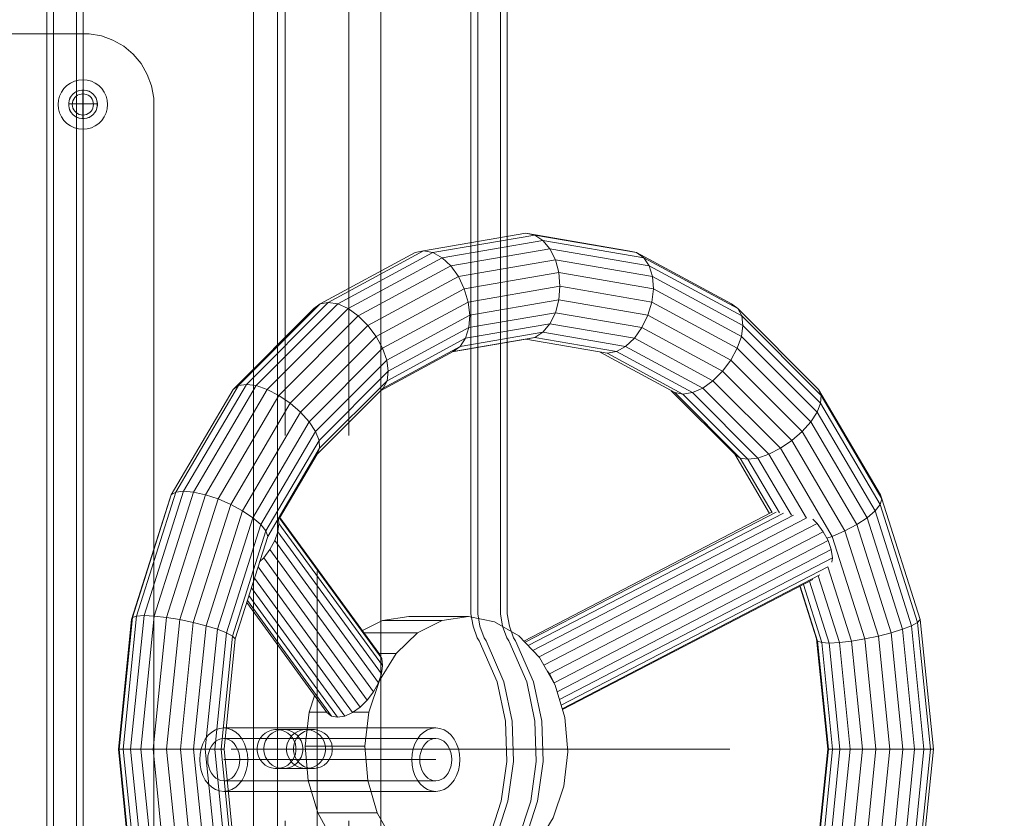
# Model space of a CAD drawing. Units: millimetres. Extents: x 494644 to 499207, y -67818 to -63577.
# Drawn here: x 496487 to 496766, y -65919 to -65693 of the extents above; entities that cross this region are included whole.
import ezdxf

# ---------------------------------------------------------------- set-up
doc = ezdxf.new("R2010")
doc.units = ezdxf.units.MM
doc.header["$MEASUREMENT"] = 0
for name, pattern in [('короткая штриховая', [282.222222, 141.111111, -141.111111]), ('Невидимая', [391.222223, 282.222223, -109]), ('Штрихпунктирная', [670.277762, 352.777767, -176.388884, 0, -141.111112])]:
    doc.linetypes.add(name, pattern=pattern)
doc.layers.add('SNT-070', color=7, linetype='Continuous')

# ---------------------------------------------------------------- blocks, each defined once
blk = doc.blocks.new('Капот_1')
at = {"layer": 'SNT-070', "color": 88, "linetype": 'Continuous', "lineweight": 18, "true_color": 0x172613}
for p, q in [((482.67, 58.33), (483.28, 58.68)), ((482.67, 58.33), (483.28, 58.68)), ((483.28, 58.68), (483.95, 58.93)), ((483.28, 58.68), (483.95, 58.93)), ((483.95, 58.93), (484.65, 59.05)), ((483.95, 58.93), (484.65, 59.05)), ((484.65, 59.05), (485.35, 59.05)), ((484.65, 59.05), (485.35, 59.05)), ((485.35, 59.05), (486.05, 58.93)), ((485.35, 59.05), (486.05, 58.93)), ((486.05, 58.93), (486.72, 58.68)), ((486.05, 58.93), (486.72, 58.68)), ((486.72, 58.68), (487.33, 58.33)), ((486.72, 58.68), (487.33, 58.33)), ((480.95, 55.35), (481.07, 56.05)), ((480.95, 55.35), (481.07, 56.05)), ((481.07, 56.05), (481.32, 56.72)), ((481.07, 56.05), (481.32, 56.72)), ((481.32, 56.72), (481.67, 57.33)), ((481.32, 56.72), (481.67, 57.33)), ((481.67, 57.33), (482.13, 57.87)), ((481.67, 57.33), (482.13, 57.87)), ((482.13, 57.87), (482.67, 58.33)), ((482.13, 57.87), (482.67, 58.33)), ((487.33, 58.33), (487.87, 57.87)), ((487.33, 58.33), (487.87, 57.87)), ((487.87, 57.87), (488.33, 57.33)), ((487.87, 57.87), (488.33, 57.33)), ((488.33, 57.33), (488.68, 56.72)), ((488.33, 57.33), (488.68, 56.72)), ((488.68, 56.72), (488.93, 56.05)), ((488.68, 56.72), (488.93, 56.05)), ((488.93, 56.05), (489.05, 55.35)), ((488.93, 56.05), (489.05, 55.35)), ((480.95, 55), (480.95, 55.35)), ((480.95, 55), (480.95, 55.35)), ((480.95, 54.65), (480.95, 55)), ((480.95, 54.65), (480.95, 55)), ((481.07, 53.95), (480.95, 54.65)), ((481.07, 53.95), (480.95, 54.65)), ((481.32, 53.28), (481.07, 53.95)), ((481.32, 53.28), (481.07, 53.95)), ((481.67, 52.67), (481.32, 53.28)), ((481.67, 52.67), (481.32, 53.28)), ((488.68, 53.28), (488.33, 52.67)), ((488.68, 53.28), (488.33, 52.67)), ((488.93, 53.95), (488.68, 53.28)), ((488.93, 53.95), (488.68, 53.28)), ((489.05, 54.65), (488.93, 53.95)), ((489.05, 54.65), (488.93, 53.95)), ((489.05, 55.35), (489.05, 55)), ((489.05, 55.35), (489.05, 55)), ((489.05, 55), (489.05, 54.65)), ((489.05, 55), (489.05, 54.65)), ((482.13, 52.13), (481.67, 52.67)), ((482.13, 52.13), (481.67, 52.67)), ((482.67, 51.67), (482.13, 52.13)), ((482.67, 51.67), (482.13, 52.13)), ((483.28, 51.32), (482.67, 51.67)), ((483.28, 51.32), (482.67, 51.67)), ((483.95, 51.07), (483.28, 51.32)), ((483.95, 51.07), (483.28, 51.32)), ((484.65, 50.95), (483.95, 51.07)), ((484.65, 50.95), (483.95, 51.07)), ((485.35, 50.95), (484.65, 50.95)), ((485.35, 50.95), (484.65, 50.95)), ((486.05, 51.07), (485.35, 50.95)), ((486.05, 51.07), (485.35, 50.95)), ((486.72, 51.32), (486.05, 51.07)), ((486.72, 51.32), (486.05, 51.07)), ((487.33, 51.67), (486.72, 51.32)), ((487.33, 51.67), (486.72, 51.32)), ((487.87, 52.13), (487.33, 51.67)), ((487.87, 52.13), (487.33, 51.67)), ((488.33, 52.67), (487.87, 52.13)), ((488.33, 52.67), (487.87, 52.13)), ((1, 0), (604, 0)), ((1, 0), (604, 0))]:
    blk.add_line(p, q, dxfattribs=at)
blk = doc.blocks.new('Капот_2')
at = {"layer": 'SNT-070', "color": 88, "linetype": 'Continuous', "lineweight": 18, "true_color": 0x172613}
for p, q in [((405, 20), (405, 167.58)), ((381.32, 21.72), (381.67, 22.33)), ((381.67, 22.33), (382.13, 22.87)), ((382.13, 22.87), (382.67, 23.33)), ((382.67, 23.33), (383.28, 23.68)), ((383.28, 23.68), (383.95, 23.93)), ((383.95, 23.93), (384.65, 24.05)), ((384.65, 24.05), (385.35, 24.05)), ((385.35, 24.05), (386.05, 23.93)), ((386.05, 23.93), (386.72, 23.68)), ((386.72, 23.68), (387.33, 23.33)), ((387.33, 23.33), (387.87, 22.87)), ((387.87, 22.87), (388.33, 22.33)), ((388.33, 22.33), (388.68, 21.72)), ((380.95, 20.35), (381.07, 21.05)), ((380.95, 20), (380.95, 20.35)), ((380.95, 19.65), (380.95, 20)), ((381.07, 18.95), (380.95, 19.65)), ((381.07, 21.05), (381.32, 21.72)), ((388.68, 21.72), (388.93, 21.05)), ((388.93, 21.05), (389.05, 20.35)), ((389.05, 19.65), (388.93, 18.95)), ((389.05, 20.35), (389.05, 20)), ((389.05, 20), (389.05, 19.65)), ((405, 18.25), (405, 20)), ((381.32, 18.28), (381.07, 18.95)), ((381.67, 17.67), (381.32, 18.28)), ((382.13, 17.13), (381.67, 17.67)), ((382.67, 16.67), (382.13, 17.13)), ((387.87, 17.13), (387.33, 16.67)), ((388.33, 17.67), (387.87, 17.13)), ((388.68, 18.28), (388.33, 17.67)), ((388.93, 18.95), (388.68, 18.28)), ((404.39, 14.8), (405, 18.25)), ((383.28, 16.32), (382.67, 16.67)), ((383.95, 16.07), (383.28, 16.32)), ((384.65, 15.95), (383.95, 16.07)), ((385.35, 15.95), (384.65, 15.95)), ((386.05, 16.07), (385.35, 15.95)), ((386.72, 16.32), (386.05, 16.07)), ((387.33, 16.67), (386.72, 16.32)), ((403.2, 11.52), (404.39, 14.8)), ((401.45, 8.48), (403.2, 11.52)), ((399.2, 5.8), (401.45, 8.48)), ((396.52, 3.55), (399.2, 5.8)), ((393.48, 1.8), (396.52, 3.55)), ((20, 0), (385, 0)), ((385, 0), (386.75, 0)), ((386.75, 0), (390.2, 0.61)), ((390.2, 0.61), (393.48, 1.8))]:
    blk.add_line(p, q, dxfattribs=at)
blk = doc.blocks.new('Труба 25')
at = {"layer": 'SNT-070', "color": 4, "linetype": 'Невидимая', "lineweight": 18}
for p, q in [((0, 9), (605, 9)), ((0, -9), (605, -9))]:
    blk.add_line(p, q, dxfattribs=at)
at = {"layer": 'SNT-070', "color": 64, "linetype": 'Штрихпунктирная', "lineweight": 18}
blk.add_line((0, 0), (605, 0), dxfattribs=at)
at = {"layer": 'SNT-070', "color": 4, "linetype": 'Continuous', "lineweight": 18, "flags": 128}
blk.add_lwpolyline([(0, 18), (0, -18), (605, -18), (605, 18)], close=True, dxfattribs=at)
blk = doc.blocks.new('Rivet1_9')
at = {"layer": 'SNT-070', "color": 1, "linetype": 'Continuous', "lineweight": 18}
for p, q in [((-3.5, 6.06), (-4.5, 5.36)), ((-2.39, 6.58), (-3.5, 6.06)), ((-1.22, 6.89), (-2.39, 6.58)), ((0, 7), (-1.22, 6.89)), ((1.22, 6.89), (0, 7)), ((2.39, 6.58), (1.22, 6.89)), ((3.5, 6.06), (2.39, 6.58)), ((4.5, 5.36), (3.5, 6.06)), ((-6.06, 3.5), (-6.58, 2.39)), ((-5.36, 4.5), (-6.06, 3.5)), ((-4.5, 5.36), (-5.36, 4.5)), ((-1.03, 2.82), (-1.5, 2.6)), ((-0.52, 2.95), (-1.03, 2.82)), ((0, 3), (-0.52, 2.95)), ((0.52, 2.95), (0, 3)), ((1.03, 2.82), (0.52, 2.95)), ((1.5, 2.6), (1.03, 2.82)), ((5.36, 4.5), (4.5, 5.36)), ((6.06, 3.5), (5.36, 4.5)), ((6.58, 2.39), (6.06, 3.5)), ((-6.89, 1.22), (-7, 0)), ((-7, 0), (-6.89, -1.22)), ((-6.58, 2.39), (-6.89, 1.22)), ((-2.95, 0.52), (-3, 0)), ((-3, 0), (-2.95, -0.52)), ((-2.82, 1.03), (-2.95, 0.52)), ((-2.6, 1.5), (-2.82, 1.03)), ((-2.3, 1.93), (-2.6, 1.5)), ((-1.93, 2.3), (-2.3, 1.93)), ((-1.5, 2.6), (-1.93, 2.3)), ((1.93, 2.3), (1.5, 2.6)), ((2.3, 1.93), (1.93, 2.3)), ((2.6, 1.5), (2.3, 1.93)), ((2.82, 1.03), (2.6, 1.5)), ((2.95, 0.52), (2.82, 1.03)), ((3, 0), (2.95, 0.52)), ((2.95, -0.52), (3, 0)), ((6.89, 1.22), (6.58, 2.39)), ((7, 0), (6.89, 1.22)), ((6.89, -1.22), (7, 0)), ((-6.89, -1.22), (-6.58, -2.39)), ((-6.58, -2.39), (-6.06, -3.5)), ((-2.95, -0.52), (-2.82, -1.03)), ((-2.82, -1.03), (-2.6, -1.5)), ((-2.6, -1.5), (-2.3, -1.93)), ((-2.3, -1.93), (-1.93, -2.3)), ((-1.93, -2.3), (-1.5, -2.6)), ((-1.5, -2.6), (-1.03, -2.82)), ((1.03, -2.82), (1.5, -2.6)), ((1.5, -2.6), (1.93, -2.3)), ((1.93, -2.3), (2.3, -1.93)), ((2.3, -1.93), (2.6, -1.5)), ((2.6, -1.5), (2.82, -1.03)), ((2.82, -1.03), (2.95, -0.52)), ((6.06, -3.5), (6.58, -2.39)), ((6.58, -2.39), (6.89, -1.22)), ((-6.06, -3.5), (-5.36, -4.5)), ((-5.36, -4.5), (-4.5, -5.36)), ((-4.5, -5.36), (-3.5, -6.06)), ((-1.03, -2.82), (-0.52, -2.95)), ((-0.52, -2.95), (0, -3)), ((0, -3), (0.52, -2.95)), ((0.52, -2.95), (1.03, -2.82)), ((3.5, -6.06), (4.5, -5.36)), ((4.5, -5.36), (5.36, -4.5)), ((5.36, -4.5), (6.06, -3.5)), ((-3.5, -6.06), (-2.39, -6.58)), ((-2.39, -6.58), (-1.22, -6.89)), ((-1.22, -6.89), (0, -7)), ((0, -7), (1.22, -6.89)), ((1.22, -6.89), (2.39, -6.58)), ((2.39, -6.58), (3.5, -6.06))]:
    blk.add_line(p, q, dxfattribs=at)
blk = doc.blocks.new('Торпеда_уклон')
at = {"layer": 'SNT-070', "color": 92, "linetype": 'Continuous', "lineweight": 18}
for p, q in [((294.63, 140.06), (283.5, 137.71)), ((306, 140.44), (294.63, 140.06)), ((317.26, 138.84), (306, 140.44)), ((283.5, 137.71), (271.91, 132.64)), ((294.63, 138.13), (283.5, 135.78)), ((306, 138.51), (294.63, 138.13)), ((317.26, 136.91), (306, 138.51)), ((328.07, 135.31), (317.26, 138.84)), ((328.07, 133.39), (317.26, 136.91)), ((283.5, 135.78), (271.91, 130.71)), ((270.98, 132.09), (267.7, 130.89)), ((271.91, 132.64), (270.98, 132.09)), ((294.63, 131.7), (283.5, 129.35)), ((306, 132.08), (294.63, 131.7)), ((317.26, 130.49), (306, 132.08)), ((262.5, 130.28), (1, 130.28)), ((262.5, 128.36), (1, 128.36)), ((264.25, 130.28), (262.5, 130.28)), ((264.25, 128.36), (262.5, 128.36)), ((267.7, 130.89), (264.25, 130.28)), ((267.7, 128.96), (264.25, 128.36)), ((270.98, 130.16), (267.7, 128.96)), ((271.91, 130.71), (270.98, 130.16)), ((283.5, 129.35), (271.91, 124.28)), ((294.63, 129.77), (283.5, 127.42)), ((306, 130.15), (294.63, 129.77)), ((317.26, 128.56), (306, 130.15)), ((328.07, 126.96), (317.26, 130.49)), ((328.07, 125.03), (317.26, 128.56)), ((283.5, 127.42), (271.91, 122.35)), ((270.98, 123.73), (267.7, 122.54)), ((271.91, 124.28), (270.98, 123.73)), ((262.5, 121.93), (1, 121.93)), ((262.5, 120), (1, 120)), ((264.25, 121.93), (262.5, 121.93)), ((264.25, 120), (262.5, 120)), ((267.7, 122.54), (264.25, 121.93)), ((267.7, 120.61), (264.25, 120)), ((270.98, 121.8), (267.7, 120.61)), ((271.91, 122.35), (270.98, 121.8)), ((297.5, 77.62), (297.98, 78.45)), ((297.98, 78.45), (298.6, 79.19)), ((298.6, 79.19), (299.33, 79.81)), ((299.33, 79.81), (300.17, 80.29)), ((299.33, 77.88), (300.17, 78.36)), ((300.17, 80.29), (301.07, 80.62)), ((300.17, 78.36), (301.07, 78.69)), ((301.07, 80.62), (302.02, 80.78)), ((301.07, 78.69), (302.02, 78.86)), ((302.02, 80.78), (302.98, 80.78)), ((302.02, 78.86), (302.98, 78.86)), ((302.98, 80.78), (303.93, 80.62)), ((302.98, 78.86), (303.93, 78.69)), ((303.93, 80.62), (304.83, 80.29)), ((303.93, 78.69), (304.83, 78.36)), ((304.83, 80.29), (305.67, 79.81)), ((304.83, 78.36), (305.67, 77.88)), ((305.67, 79.81), (306.4, 79.19)), ((306.4, 79.19), (307.02, 78.45)), ((307.02, 78.45), (307.5, 77.62)), ((297, 75.77), (297.17, 76.71)), ((297, 74.8), (297, 75.77)), ((297.17, 76.71), (297.5, 77.62)), ((297.17, 74.79), (297.5, 75.69)), ((297.5, 75.69), (297.98, 76.52)), ((297.98, 76.52), (298.6, 77.26)), ((298.6, 77.26), (299.33, 77.88)), ((305.67, 77.88), (306.4, 77.26)), ((306.4, 77.26), (307.02, 76.52)), ((307.02, 76.52), (307.5, 75.69)), ((307.5, 77.62), (307.83, 76.71)), ((307.5, 75.69), (307.83, 74.79)), ((307.83, 76.71), (308, 75.77)), ((308, 75.77), (308, 75.28)), ((308, 75.28), (308, 74.8)), ((297.17, 73.86), (297, 74.8)), ((297, 72.88), (297, 74.8)), ((297, 73.84), (297.17, 74.79)), ((297, 66.45), (297, 72.88)), ((297.17, 71.93), (297, 72.88)), ((297.5, 72.95), (297.17, 73.86)), ((297.98, 72.12), (297.5, 72.95)), ((307.5, 72.95), (307.02, 72.12)), ((307.83, 73.86), (307.5, 72.95)), ((308, 74.8), (307.83, 73.86)), ((307.83, 74.79), (308, 73.84)), ((308, 72.88), (307.83, 71.93)), ((308, 72.88), (308, 74.8)), ((308, 66.45), (308, 72.88)), ((297.5, 71.02), (297.17, 71.93)), ((297.98, 70.19), (297.5, 71.02)), ((297.5, 69.26), (297.98, 70.1)), ((298.6, 71.38), (297.98, 72.12)), ((297.98, 70.1), (298.6, 70.83)), ((298.6, 69.45), (297.98, 70.19)), ((298.6, 70.83), (299.33, 71.45)), ((299.33, 70.76), (298.6, 71.38)), ((299.33, 71.45), (300.17, 71.93)), ((300.17, 70.28), (299.33, 70.76)), ((299.33, 69.52), (300.17, 70)), ((300.17, 71.93), (301.07, 72.26)), ((300.17, 70), (301.07, 70.33)), ((301.07, 69.95), (300.17, 70.28)), ((301.07, 72.26), (302.02, 72.43)), ((301.07, 70.33), (302.02, 70.5)), ((302.02, 69.78), (301.07, 69.95)), ((302.02, 72.43), (302.98, 72.43)), ((302.02, 70.5), (302.98, 70.5)), ((302.98, 69.78), (302.02, 69.78)), ((302.98, 72.43), (303.93, 72.26)), ((302.98, 70.5), (303.93, 70.33)), ((303.93, 69.95), (302.98, 69.78)), ((303.93, 72.26), (304.83, 71.93)), ((303.93, 70.33), (304.83, 70)), ((304.83, 70.28), (303.93, 69.95)), ((304.83, 71.93), (305.67, 71.45)), ((305.67, 70.76), (304.83, 70.28)), ((304.83, 70), (305.67, 69.52)), ((305.67, 71.45), (306.4, 70.83)), ((306.4, 71.38), (305.67, 70.76)), ((307.02, 72.12), (306.4, 71.38)), ((306.4, 70.83), (307.02, 70.1)), ((307.02, 70.19), (306.4, 69.45)), ((307.5, 71.02), (307.02, 70.19)), ((307.02, 70.1), (307.5, 69.26)), ((307.83, 71.93), (307.5, 71.02)), ((297, 67.41), (297.17, 68.36)), ((297.17, 68.36), (297.5, 69.26)), ((297.17, 66.43), (297.5, 67.33)), ((297.5, 67.33), (297.98, 68.17)), ((297.98, 68.17), (298.6, 68.9)), ((298.6, 68.9), (299.33, 69.52)), ((299.33, 68.83), (298.6, 69.45)), ((300.17, 68.35), (299.33, 68.83)), ((301.07, 68.02), (300.17, 68.35)), ((302.02, 67.86), (301.07, 68.02)), ((302.98, 67.86), (302.02, 67.86)), ((303.93, 68.02), (302.98, 67.86)), ((304.83, 68.35), (303.93, 68.02)), ((305.67, 68.83), (304.83, 68.35)), ((305.67, 69.52), (306.4, 68.9)), ((306.4, 69.45), (305.67, 68.83)), ((306.4, 68.9), (307.02, 68.17)), ((307.02, 68.17), (307.5, 67.33)), ((307.5, 69.26), (307.83, 68.36)), ((307.5, 67.33), (307.83, 66.43)), ((307.83, 68.36), (308, 67.41)), ((297, 64.52), (297, 66.45)), ((297.17, 65.5), (297, 66.45)), ((297, 65.48), (297.17, 66.43)), ((297.17, 63.57), (297, 64.52)), ((297.5, 64.6), (297.17, 65.5)), ((297.98, 63.76), (297.5, 64.6)), ((307.5, 64.6), (307.02, 63.76)), ((307.83, 65.5), (307.5, 64.6)), ((308, 66.45), (307.83, 65.5)), ((307.83, 66.43), (308, 65.48)), ((308, 64.52), (307.83, 63.57)), ((308, 64.52), (308, 66.45)), ((297.5, 62.67), (297.17, 63.57)), ((297.98, 61.83), (297.5, 62.67)), ((298.6, 63.02), (297.98, 63.76)), ((298.6, 61.1), (297.98, 61.83)), ((299.33, 62.41), (298.6, 63.02)), ((300.17, 61.92), (299.33, 62.41)), ((301.07, 61.6), (300.17, 61.92)), ((302.02, 61.43), (301.07, 61.6)), ((302.98, 61.43), (302.02, 61.43)), ((303.93, 61.6), (302.98, 61.43)), ((304.83, 61.92), (303.93, 61.6)), ((305.67, 62.41), (304.83, 61.92)), ((306.4, 63.02), (305.67, 62.41)), ((307.02, 63.76), (306.4, 63.02)), ((307.02, 61.83), (306.4, 61.1)), ((307.5, 62.67), (307.02, 61.83)), ((307.83, 63.57), (307.5, 62.67)), ((299.33, 60.48), (298.6, 61.1)), ((300.17, 60), (299.33, 60.48)), ((301.07, 59.67), (300.17, 60)), ((302.02, 59.5), (301.07, 59.67)), ((302.98, 59.5), (302.02, 59.5)), ((303.93, 59.67), (302.98, 59.5)), ((304.83, 60), (303.93, 59.67)), ((305.67, 60.48), (304.83, 60)), ((306.4, 61.1), (305.67, 60.48)), ((1, 10.28), (604, 10.28)), ((1, 8.36), (604, 8.36)), ((1, 1.93), (604, 1.93)), ((1, 0), (604, 0))]:
    blk.add_line(p, q, dxfattribs=at)
blk = doc.blocks.new('РУЛЬ(1)')
at = {"color": 7, "linetype": 'Continuous', "lineweight": 5}
for p, q in [((880.2, -2679.91), (851.26, -2684.89)), ((909.15, -2684.89), (880.2, -2679.91)), ((882.7, -2680.42), (880.2, -2679.91)), ((882.7, -2680.42), (853.85, -2685.38)), ((885.02, -2681.92), (856.47, -2686.83)), ((911.54, -2685.38), (882.7, -2680.42)), ((885.02, -2681.92), (882.7, -2680.42)), ((913.57, -2686.83), (885.02, -2681.92)), ((887.02, -2684.3), (885.02, -2681.92)), ((848.86, -2685.38), (821.98, -2699.91)), ((851.26, -2684.89), (824.28, -2699.47)), ((853.85, -2685.38), (826.97, -2699.91)), ((851.26, -2684.89), (848.86, -2685.38)), ((853.85, -2685.38), (851.26, -2684.89)), ((856.47, -2686.83), (853.85, -2685.38)), ((887.02, -2684.3), (858.94, -2689.13)), ((915.1, -2689.13), (887.02, -2684.3)), ((888.55, -2687.41), (887.02, -2684.3)), ((911.54, -2685.38), (909.15, -2684.89)), ((938.42, -2699.91), (911.54, -2685.38)), ((913.57, -2686.83), (911.54, -2685.38)), ((856.47, -2686.83), (829.87, -2701.21)), ((858.94, -2689.13), (856.47, -2686.83)), ((888.55, -2687.41), (861.09, -2692.13)), ((916.01, -2692.13), (888.55, -2687.41)), ((889.52, -2691.03), (888.55, -2687.41)), ((940.18, -2701.21), (913.57, -2686.83)), ((915.1, -2689.13), (913.57, -2686.83)), ((858.94, -2689.13), (832.78, -2703.28)), ((861.09, -2692.13), (858.94, -2689.13)), ((889.52, -2691.03), (862.77, -2695.62)), ((916.26, -2695.62), (889.52, -2691.03)), ((889.84, -2694.91), (889.52, -2691.03)), ((941.26, -2703.28), (915.1, -2689.13)), ((916.01, -2692.13), (915.1, -2689.13)), ((861.09, -2692.13), (835.5, -2705.97)), ((862.77, -2695.62), (861.09, -2692.13)), ((941.6, -2705.97), (916.01, -2692.13)), ((916.26, -2695.62), (916.01, -2692.13)), ((862.77, -2695.62), (837.85, -2709.1)), ((863.87, -2699.37), (862.77, -2695.62)), ((863.87, -2699.37), (889.84, -2694.91)), ((889.52, -2698.79), (889.84, -2694.91)), ((915.82, -2699.37), (889.84, -2694.91)), ((915.82, -2699.37), (916.26, -2695.62)), ((941.18, -2709.1), (916.26, -2695.62)), ((824.28, -2699.47), (801.12, -2722.67)), ((824.28, -2699.47), (821.98, -2699.91)), ((826.97, -2699.91), (824.28, -2699.47)), ((839.67, -2712.46), (863.87, -2699.37)), ((864.31, -2703.12), (863.87, -2699.37)), ((864.31, -2703.12), (889.52, -2698.79)), ((888.55, -2702.41), (889.52, -2698.79)), ((889.52, -2698.79), (914.72, -2703.12)), ((914.72, -2703.12), (915.82, -2699.37)), ((940.02, -2712.46), (915.82, -2699.37)), ((820.23, -2701.21), (797.39, -2724.09)), ((821.98, -2699.91), (798.9, -2723.03)), ((826.97, -2699.91), (803.89, -2723.03)), ((829.87, -2701.21), (807.03, -2724.09)), ((821.98, -2699.91), (820.23, -2701.21)), ((829.87, -2701.21), (826.97, -2699.91)), ((832.78, -2703.28), (829.87, -2701.21)), ((864.07, -2706.62), (888.55, -2702.41)), ((887.02, -2705.52), (888.55, -2702.41)), ((888.55, -2702.41), (913.04, -2706.62)), ((940.18, -2701.21), (938.42, -2699.91)), ((963.02, -2724.09), (940.18, -2701.21)), ((941.26, -2703.28), (940.18, -2701.21)), ((832.78, -2703.28), (810.32, -2725.78)), ((835.5, -2705.97), (832.78, -2703.28)), ((840.83, -2715.82), (864.31, -2703.12)), ((864.07, -2706.62), (864.31, -2703.12)), ((913.04, -2706.62), (914.72, -2703.12)), ((938.2, -2715.82), (914.72, -2703.12)), ((963.73, -2725.78), (941.26, -2703.28)), ((941.6, -2705.97), (941.26, -2703.28)), ((835.5, -2705.97), (813.53, -2727.98)), ((837.85, -2709.1), (835.5, -2705.97)), ((841.25, -2718.96), (864.07, -2706.62)), ((861.63, -2711.92), (885.02, -2707.9)), ((863.15, -2709.62), (887.02, -2705.52)), ((863.15, -2709.62), (864.07, -2706.62)), ((882.7, -2709.4), (885.02, -2707.9)), ((885.02, -2707.9), (887.02, -2705.52)), ((885.02, -2707.9), (908.42, -2711.92)), ((887.02, -2705.52), (910.89, -2709.62)), ((910.89, -2709.62), (913.04, -2706.62)), ((913.04, -2706.62), (935.86, -2718.96)), ((941.18, -2709.1), (941.6, -2705.97)), ((963.57, -2727.98), (941.6, -2705.97)), ((816.45, -2730.53), (837.85, -2709.1)), ((839.67, -2712.46), (837.85, -2709.1)), ((840.91, -2721.65), (863.15, -2709.62)), ((859.37, -2713.49), (880.2, -2709.91)), ((859.6, -2713.37), (882.7, -2709.4)), ((861.63, -2711.92), (863.15, -2709.62)), ((880.2, -2709.91), (882.7, -2709.4)), ((880.2, -2709.91), (903.2, -2713.86)), ((882.7, -2709.4), (905.8, -2713.37)), ((908.42, -2711.92), (910.89, -2709.62)), ((910.89, -2709.62), (933.13, -2721.65)), ((940.02, -2712.46), (941.18, -2709.1)), ((962.58, -2730.53), (941.18, -2709.1)), ((818.89, -2733.28), (839.67, -2712.46)), ((839.06, -2724.47), (859.6, -2713.37)), ((840.83, -2715.82), (839.67, -2712.46)), ((839.82, -2723.71), (861.63, -2711.92)), ((859.6, -2713.37), (861.63, -2711.92)), ((901.03, -2713.49), (922.33, -2725.01)), ((903.2, -2713.86), (905.8, -2713.37)), ((905.8, -2713.37), (908.42, -2711.92)), ((905.8, -2713.37), (927.32, -2725.01)), ((908.42, -2711.92), (930.22, -2723.71)), ((938.2, -2715.82), (940.02, -2712.46)), ((960.8, -2733.28), (940.02, -2712.46)), ((820.66, -2736.02), (840.83, -2715.82)), ((841.25, -2718.96), (840.83, -2715.82)), ((903.2, -2713.86), (924.63, -2725.45)), ((935.86, -2718.96), (938.2, -2715.82)), ((958.37, -2736.02), (938.2, -2715.82)), ((821.66, -2738.58), (841.25, -2718.96)), ((840.91, -2721.65), (841.25, -2718.96)), ((933.13, -2721.65), (935.86, -2718.96)), ((955.45, -2738.58), (935.86, -2718.96)), ((821.81, -2740.78), (840.91, -2721.65)), ((839.82, -2723.71), (840.91, -2721.65)), ((930.22, -2723.71), (933.13, -2721.65)), ((933.13, -2721.65), (952.23, -2740.78)), ((797.39, -2724.09), (779.86, -2753.92)), ((798.9, -2723.03), (781.19, -2753.17)), ((801.12, -2722.67), (783.34, -2752.91)), ((803.89, -2723.03), (786.18, -2753.17)), ((807.03, -2724.09), (789.5, -2753.92)), ((798.9, -2723.03), (797.39, -2724.09)), ((801.12, -2722.67), (798.9, -2723.03)), ((803.89, -2723.03), (801.12, -2722.67)), ((807.03, -2724.09), (803.89, -2723.03)), ((810.32, -2725.78), (807.03, -2724.09)), ((821.1, -2742.47), (839.82, -2723.71)), ((921.34, -2724.47), (939.3, -2742.47)), ((927.32, -2725.01), (930.22, -2723.71)), ((930.22, -2723.71), (948.95, -2742.47)), ((980.55, -2753.92), (963.02, -2724.09)), ((963.73, -2725.78), (963.02, -2724.09)), ((810.32, -2725.78), (793.08, -2755.11)), ((813.53, -2727.98), (810.32, -2725.78)), ((922.33, -2725.01), (940.82, -2743.52)), ((922.33, -2725.01), (924.63, -2725.45)), ((924.63, -2725.45), (927.32, -2725.01)), ((924.63, -2725.45), (943.04, -2743.89)), ((927.32, -2725.01), (945.81, -2743.52)), ((963.57, -2727.98), (963.73, -2725.78)), ((980.96, -2755.11), (963.73, -2725.78)), ((796.67, -2756.66), (813.53, -2727.98)), ((816.45, -2730.53), (813.53, -2727.98)), ((962.58, -2730.53), (963.57, -2727.98)), ((980.44, -2756.66), (963.57, -2727.98)), ((800.03, -2758.47), (816.45, -2730.53)), ((818.89, -2733.28), (816.45, -2730.53)), ((960.8, -2733.28), (962.58, -2730.53)), ((979, -2758.47), (962.58, -2730.53)), ((802.94, -2760.41), (818.89, -2733.28)), ((820.66, -2736.02), (818.89, -2733.28)), ((958.37, -2736.02), (960.8, -2733.28)), ((976.75, -2760.41), (960.8, -2733.28)), ((805.19, -2762.35), (820.66, -2736.02)), ((806.62, -2764.16), (821.66, -2738.58)), ((821.66, -2738.58), (820.66, -2736.02)), ((821.81, -2740.78), (821.66, -2738.58)), ((952.23, -2740.78), (955.45, -2738.58)), ((955.45, -2738.58), (958.37, -2736.02)), ((970.48, -2764.16), (955.45, -2738.58)), ((973.85, -2762.35), (958.37, -2736.02)), ((807.15, -2765.71), (821.81, -2740.78)), ((821.1, -2742.47), (821.81, -2740.78)), ((948.95, -2742.47), (952.23, -2740.78)), ((952.23, -2740.78), (966.89, -2765.71)), ((810.46, -2760.57), (821.1, -2742.47)), ((939.3, -2742.47), (949.15, -2759.21)), ((939.3, -2742.47), (940.82, -2743.52)), ((940.82, -2743.52), (949.87, -2758.92)), ((940.82, -2743.52), (943.04, -2743.89)), ((943.04, -2743.89), (945.81, -2743.52)), ((943.04, -2743.89), (951.97, -2759.08)), ((945.81, -2743.52), (948.95, -2742.47)), ((945.81, -2743.52), (955.32, -2759.71)), ((948.95, -2742.47), (959.59, -2760.57)), ((779.44, -2755.11), (768.6, -2789.26)), ((779.86, -2753.92), (768.84, -2788.64)), ((781.19, -2753.17), (770.05, -2788.26)), ((783.34, -2752.91), (772.17, -2788.12)), ((786.18, -2753.17), (775.04, -2788.26)), ((789.5, -2753.92), (778.48, -2788.64)), ((779.86, -2753.92), (779.44, -2755.11)), ((781.19, -2753.17), (779.86, -2753.92)), ((783.34, -2752.91), (781.19, -2753.17)), ((793.08, -2755.11), (782.24, -2789.26)), ((786.18, -2753.17), (783.34, -2752.91)), ((789.5, -2753.92), (786.18, -2753.17)), ((793.08, -2755.11), (789.5, -2753.92)), ((796.67, -2756.66), (793.08, -2755.11)), ((980.44, -2756.66), (980.96, -2755.11)), ((980.96, -2755.11), (980.55, -2753.92)), ((991.8, -2789.26), (980.96, -2755.11)), ((786.07, -2790.06), (796.67, -2756.66)), ((800.03, -2758.47), (796.67, -2756.66)), ((979, -2758.47), (980.44, -2756.66)), ((991.03, -2790.06), (980.44, -2756.66)), ((789.71, -2791), (800.03, -2758.47)), ((792.91, -2792.01), (802.94, -2760.41)), ((802.94, -2760.41), (800.03, -2758.47)), ((805.19, -2762.35), (802.94, -2760.41)), ((810.33, -2762.03), (810.18, -2760.86)), ((839.39, -2800.28), (810.47, -2760.56)), ((838.57, -2798.73), (810.61, -2760.32)), ((949.77, -2758.89), (879.63, -2795.32)), ((951.02, -2758.81), (879.99, -2795.69)), ((953.07, -2759.12), (880.87, -2796.62)), ((955.92, -2759.74), (882.21, -2798.02)), ((959.53, -2760.55), (883.93, -2799.81)), ((962.6, -2762.03), (961.41, -2760.86)), ((973.85, -2762.35), (976.75, -2760.41)), ((976.75, -2760.41), (979, -2758.47)), ((986.78, -2792.01), (976.75, -2760.41)), ((989.32, -2791), (979, -2758.47)), ((795.46, -2793.01), (805.19, -2762.35)), ((806.62, -2764.16), (805.19, -2762.35)), ((810.01, -2764.38), (810.33, -2762.03)), ((839.64, -2802.29), (810.33, -2762.03)), ((962.6, -2762.03), (885.31, -2802.17)), ((964.36, -2764.38), (962.6, -2762.03)), ((970.48, -2764.16), (973.85, -2762.35)), ((983.58, -2793.01), (973.85, -2762.35)), ((797.17, -2793.95), (806.62, -2764.16)), ((797.94, -2794.75), (807.15, -2765.71)), ((807.15, -2765.71), (806.62, -2764.16)), ((809.14, -2766.91), (810.01, -2764.38)), ((839.33, -2804.64), (810.01, -2764.38)), ((886.84, -2804.64), (964.36, -2764.38)), ((965.72, -2766.91), (964.36, -2764.38)), ((965.36, -2766.23), (966.89, -2765.71)), ((966.89, -2765.71), (970.48, -2764.16)), ((966.89, -2765.71), (976.1, -2794.75)), ((979.94, -2793.95), (970.48, -2764.16)), ((807.78, -2769.43), (809.14, -2766.91)), ((838.46, -2807.16), (809.14, -2766.91)), ((888.2, -2807.16), (965.72, -2766.91)), ((966.59, -2769.43), (965.72, -2766.91)), ((804.86, -2772.92), (806.02, -2771.78)), ((806.02, -2771.78), (807.78, -2769.43)), ((806.02, -2771.78), (835.33, -2812.04)), ((837.1, -2809.69), (807.78, -2769.43)), ((889.07, -2809.69), (966.59, -2769.43)), ((889.71, -2811.87), (966.91, -2771.78)), ((966.91, -2771.78), (966.59, -2769.43)), ((966.76, -2772.96), (966.91, -2771.78)), ((804.4, -2774.37), (833.29, -2814.05)), ((890.19, -2813.5), (965.63, -2774.33)), ((965.65, -2774.28), (972.34, -2795.37)), ((803.4, -2777.54), (831.11, -2815.6)), ((890.48, -2814.48), (963.38, -2776.62)), ((962.93, -2776.9), (968.91, -2795.76)), ((802.52, -2780.3), (828.93, -2816.58)), ((890.56, -2814.73), (961.39, -2777.94)), ((957.74, -2779.84), (962.47, -2794.75)), ((957.77, -2779.83), (962.7, -2795.37)), ((958.71, -2779.34), (963.92, -2795.76)), ((960.49, -2778.41), (966.04, -2795.89)), ((801.84, -2782.46), (826.92, -2816.91)), ((801.2, -2784.46), (823.88, -2815.6)), ((801.39, -2783.88), (825.19, -2816.58)), ((768.84, -2788.64), (765.08, -2825.91)), ((770.05, -2788.26), (766.26, -2825.91)), ((772.17, -2788.12), (768.36, -2825.91)), ((768.84, -2788.64), (768.6, -2789.26)), ((770.05, -2788.26), (768.84, -2788.64)), ((772.17, -2788.12), (770.05, -2788.26)), ((775.04, -2788.26), (771.25, -2825.91)), ((775.04, -2788.26), (772.17, -2788.12)), ((778.48, -2788.64), (774.72, -2825.91)), ((778.48, -2788.64), (775.04, -2788.26)), ((782.24, -2789.26), (778.48, -2788.64)), ((847.06, -2788.42), (839.61, -2789.49)), ((863.93, -2788.42), (847.06, -2788.42)), ((863.93, -2788.42), (856.48, -2789.49)), ((871.35, -2789.9), (863.93, -2788.42)), ((768.6, -2789.26), (764.91, -2825.91)), ((782.24, -2789.26), (778.54, -2825.91)), ((786.07, -2790.06), (782.24, -2789.26)), ((782.46, -2825.91), (786.07, -2790.06)), ((789.71, -2791), (786.07, -2790.06)), ((786.19, -2825.91), (789.71, -2791)), ((792.91, -2792.01), (789.71, -2791)), ((839.61, -2789.49), (833.95, -2792.37)), ((856.48, -2789.49), (839.61, -2789.49)), ((856.48, -2789.49), (849.49, -2793.05)), ((878.21, -2793.84), (871.35, -2789.9)), ((986.78, -2792.01), (989.32, -2791)), ((989.32, -2791), (991.03, -2790.06)), ((992.84, -2825.91), (989.32, -2791)), ((991.03, -2790.06), (991.8, -2789.26)), ((994.65, -2825.91), (991.03, -2790.06)), ((995.5, -2825.91), (991.8, -2789.26)), ((789.49, -2825.91), (792.91, -2792.01)), ((792.14, -2825.91), (795.46, -2793.01)), ((795.46, -2793.01), (792.91, -2792.01)), ((793.95, -2825.91), (797.17, -2793.95)), ((797.17, -2793.95), (795.46, -2793.01)), ((797.94, -2794.75), (797.17, -2793.95)), ((849.49, -2793.05), (834.44, -2793.05)), ((843.45, -2798.84), (849.49, -2793.05)), ((884.07, -2799.96), (878.21, -2793.84)), ((976.1, -2794.75), (979.94, -2793.95)), ((979.94, -2793.95), (983.58, -2793.01)), ((983.16, -2825.91), (979.94, -2793.95)), ((983.58, -2793.01), (986.78, -2792.01)), ((986.89, -2825.91), (983.58, -2793.01)), ((990.2, -2825.91), (986.78, -2792.01)), ((794.79, -2825.91), (797.94, -2794.75)), ((962.47, -2794.75), (962.7, -2795.37)), ((962.47, -2794.75), (965.61, -2825.91)), ((962.7, -2795.37), (963.92, -2795.76)), ((962.7, -2795.37), (965.78, -2825.91)), ((963.92, -2795.76), (966.04, -2795.89)), ((963.92, -2795.76), (966.96, -2825.91)), ((966.04, -2795.89), (968.91, -2795.76)), ((966.04, -2795.89), (969.06, -2825.91)), ((968.91, -2795.76), (972.34, -2795.37)), ((968.91, -2795.76), (971.95, -2825.91)), ((972.34, -2795.37), (976.1, -2794.75)), ((972.34, -2795.37), (975.42, -2825.91)), ((976.1, -2794.75), (979.25, -2825.91)), ((839.39, -2800.28), (838.57, -2798.73)), ((843.45, -2798.84), (838.63, -2798.84)), ((838.76, -2806.48), (843.45, -2798.84)), ((888.5, -2807.85), (884.07, -2799.96)), ((839.33, -2804.64), (839.64, -2802.29)), ((839.64, -2802.29), (839.39, -2800.28)), ((838.69, -2806.48), (839.33, -2804.64)), ((886.28, -2803.9), (886.84, -2804.64)), ((886.84, -2804.64), (888.2, -2807.16)), ((835.74, -2815.44), (838.76, -2806.48)), ((837.1, -2809.69), (838.46, -2807.16)), ((838.46, -2807.16), (838.69, -2806.48)), ((838.76, -2806.48), (838.69, -2806.48)), ((888.33, -2807.54), (888.2, -2807.16)), ((891.23, -2816.97), (888.5, -2807.85)), ((820.42, -2810.85), (818.87, -2815.44)), ((835.33, -2812.04), (837.1, -2809.69)), ((888.94, -2809.3), (889.07, -2809.69)), ((889.09, -2809.8), (889.07, -2809.69)), ((833.29, -2814.05), (835.33, -2812.04)), ((818.87, -2815.44), (817.74, -2825.12)), ((823.76, -2815.44), (818.87, -2815.44)), ((823.88, -2815.6), (825.19, -2816.58)), ((825.19, -2816.58), (826.92, -2816.91)), ((826.92, -2816.91), (828.93, -2816.58)), ((828.93, -2816.58), (831.11, -2815.6)), ((831.11, -2815.6), (833.29, -2814.05)), ((835.74, -2815.44), (831.33, -2815.44)), ((834.61, -2825.12), (835.74, -2815.44)), ((892.05, -2826.7), (891.23, -2816.97)), ((764.91, -2825.91), (765.08, -2825.91)), ((764.91, -2825.91), (768.6, -2862.56)), ((765.08, -2825.91), (766.26, -2825.91)), ((765.08, -2825.91), (768.84, -2863.18)), ((766.26, -2825.91), (768.36, -2825.91)), ((766.26, -2825.91), (770.05, -2863.57)), ((768.36, -2825.91), (771.25, -2825.91)), ((768.36, -2825.91), (772.17, -2863.7)), ((771.25, -2825.91), (774.72, -2825.91)), ((771.25, -2825.91), (775.04, -2863.57)), ((774.72, -2825.91), (778.54, -2825.91)), ((774.72, -2825.91), (778.48, -2863.18)), ((778.54, -2825.91), (782.46, -2825.91)), ((778.54, -2825.91), (782.24, -2862.56)), ((782.46, -2825.91), (786.19, -2825.91)), ((786.07, -2861.76), (782.46, -2825.91)), ((786.19, -2825.91), (789.49, -2825.91)), ((789.71, -2860.82), (786.19, -2825.91)), ((789.49, -2825.91), (792.14, -2825.91)), ((792.91, -2859.82), (789.49, -2825.91)), ((792.14, -2825.91), (793.95, -2825.91)), ((795.46, -2858.81), (792.14, -2825.91)), ((793.95, -2825.91), (794.79, -2825.91)), ((797.17, -2857.87), (793.95, -2825.91)), ((797.94, -2857.07), (794.79, -2825.91)), ((834.61, -2825.12), (817.74, -2825.12)), ((817.74, -2825.12), (818.56, -2834.85)), ((835.43, -2834.85), (834.61, -2825.12)), ((890.91, -2836.38), (892.05, -2826.7)), ((965.61, -2825.91), (962.47, -2857.07)), ((965.78, -2825.91), (962.7, -2856.45)), ((966.96, -2825.91), (963.92, -2856.07)), ((965.78, -2825.91), (965.61, -2825.91)), ((966.96, -2825.91), (965.78, -2825.91)), ((969.06, -2825.91), (966.04, -2855.93)), ((969.06, -2825.91), (966.96, -2825.91)), ((971.95, -2825.91), (968.91, -2856.07)), ((971.95, -2825.91), (969.06, -2825.91)), ((975.42, -2825.91), (971.95, -2825.91)), ((975.42, -2825.91), (972.34, -2856.45)), ((975.42, -2825.91), (979.25, -2825.91)), ((979.25, -2825.91), (976.1, -2857.07)), ((979.25, -2825.91), (983.16, -2825.91)), ((979.94, -2857.87), (983.16, -2825.91)), ((983.16, -2825.91), (986.89, -2825.91)), ((983.58, -2858.81), (986.89, -2825.91)), ((986.78, -2859.82), (990.2, -2825.91)), ((986.89, -2825.91), (990.2, -2825.91)), ((989.32, -2860.82), (992.84, -2825.91)), ((990.2, -2825.91), (992.84, -2825.91)), ((991.03, -2861.76), (994.65, -2825.91)), ((991.8, -2862.56), (995.5, -2825.91)), ((992.84, -2825.91), (994.65, -2825.91)), ((994.65, -2825.91), (995.5, -2825.91)), ((818.56, -2834.85), (821.28, -2843.97)), ((818.56, -2834.85), (835.43, -2834.85)), ((838.15, -2843.97), (835.43, -2834.85)), ((887.9, -2845.34), (890.91, -2836.38)), ((821.28, -2843.97), (825.72, -2851.86)), ((821.28, -2843.97), (838.15, -2843.97)), ((842.59, -2851.86), (838.15, -2843.97)), ((883.21, -2852.98), (887.9, -2845.34))]:
    blk.add_line(p, q, dxfattribs=at)
blk = doc.blocks.new('Труба 26')
at = {"layer": 'SNT-070', "color": 4, "linetype": 'Continuous', "lineweight": 18}
for p, q in [((60, 9), (0, 9)), ((0, -9), (60, -9))]:
    blk.add_line(p, q, dxfattribs=at)
at = {"layer": 'SNT-070', "color": 4, "linetype": 'Невидимая', "lineweight": 18}
for p, q in [((0, 6), (60, 6)), ((0, -6), (60, -6))]:
    blk.add_line(p, q, dxfattribs=at)
at = {"layer": 'SNT-070', "color": 64, "linetype": 'Штрихпунктирная', "lineweight": 18}
blk.add_line((0, 0), (60, 0), dxfattribs=at)
at = {"layer": 'SNT-070', "color": 4, "linetype": 'Continuous', "lineweight": 18, "flags": 128}
blk.add_lwpolyline([(6.8, 0), (6.7, 1.56), (6.39, 3.08), (5.89, 4.5), (5.21, 5.79), (4.37, 6.89), (3.4, 7.79), (2.33, 8.46), (1.18, 8.86), (0, 9), (-1.18, 8.86), (-2.33, 8.46), (-3.4, 7.79), (-4.37, 6.89), (-5.21, 5.79), (-5.89, 4.5), (-6.39, 3.08), (-6.7, 1.56), (-6.8, 0), (-6.7, -1.56), (-6.39, -3.08), (-5.89, -4.5), (-5.21, -5.79), (-4.37, -6.89), (-3.4, -7.79), (-2.33, -8.46), (-1.18, -8.86), (0, -9), (1.18, -8.86), (2.33, -8.46), (3.4, -7.79), (4.37, -6.89), (5.21, -5.79), (5.89, -4.5), (6.39, -3.08), (6.7, -1.56)], close=True, dxfattribs=at)
at = {"layer": 'SNT-070', "color": 4, "linetype": 'Штрихпунктирная', "lineweight": 18, "flags": 128}
for points in [[(66.8, 0), (66.7, 1.56), (66.39, 3.08), (65.89, 4.5), (65.21, 5.79), (64.37, 6.89), (63.4, 7.79), (62.33, 8.46), (61.18, 8.86), (60, 9), (58.82, 8.86), (57.67, 8.46), (56.6, 7.79), (55.63, 6.89), (54.79, 5.79), (54.11, 4.5), (53.61, 3.08), (53.3, 1.56), (53.2, 0), (53.3, -1.56), (53.61, -3.08), (54.11, -4.5), (54.79, -5.79), (55.63, -6.89), (56.6, -7.79), (57.67, -8.46), (58.82, -8.86), (60, -9), (61.18, -8.86), (62.33, -8.46), (63.4, -7.79), (64.37, -6.89), (65.21, -5.79), (65.89, -4.5), (66.39, -3.08), (66.7, -1.56)], [(4.53, 0), (4.47, 1.04), (4.26, 2.05), (3.93, 3), (3.47, 3.86), (2.91, 4.6), (2.27, 5.2), (1.55, 5.64), (0.79, 5.91), (0, 6), (-0.79, 5.91), (-1.55, 5.64), (-2.27, 5.2), (-2.91, 4.6), (-3.47, 3.86), (-3.93, 3), (-4.26, 2.05), (-4.47, 1.04), (-4.53, 0), (-4.47, -1.04), (-4.26, -2.05), (-3.93, -3), (-3.47, -3.86), (-2.91, -4.6), (-2.27, -5.2), (-1.55, -5.64), (-0.79, -5.91), (0, -6), (0.79, -5.91), (1.55, -5.64), (2.27, -5.2), (2.91, -4.6), (3.47, -3.86), (3.93, -3), (4.26, -2.05), (4.47, -1.04)], [(64.53, 0), (64.47, 1.04), (64.26, 2.05), (63.93, 3), (63.47, 3.86), (62.91, 4.6), (62.27, 5.2), (61.55, 5.64), (60.79, 5.91), (60, 6), (59.21, 5.91), (58.45, 5.64), (57.73, 5.2), (57.09, 4.6), (56.53, 3.86), (56.07, 3), (55.74, 2.05), (55.53, 1.04), (55.47, 0), (55.53, -1.04), (55.74, -2.05), (56.07, -3), (56.53, -3.86), (57.09, -4.6), (57.73, -5.2), (58.45, -5.64), (59.21, -5.91), (60, -6), (60.79, -5.91), (61.55, -5.64), (62.27, -5.2), (62.91, -4.6), (63.47, -3.86), (63.93, -3), (64.26, -2.05), (64.47, -1.04)]]:
    blk.add_lwpolyline(points, close=True, dxfattribs=at)

msp = doc.modelspace()

# ---------------------------------------------------------------- linework, layer by layer
at = {"color": 87, "linetype": 'Continuous', "lineweight": 18}
for p, q in [((496504.85, -65713.15), (496504.85, -65721.29)), ((496500.81, -65717.09), (496508.99, -65717.09))]:
    msp.add_line(p, q, dxfattribs=at)
at = {"color": 87, "linetype": 'короткая штриховая', "lineweight": 18}
msp.add_line((495982.38, -65899.68), (497538.69, -65899.68), dxfattribs=at)

# ---------------------------------------------------------------- block references
at = {"color": 7, "linetype": 'Continuous', "lineweight": 5, "zscale": 1000}
msp.add_blockref('РУЛЬ(1)', (495750, -63073.78), dxfattribs=at)
at = {"layer": 'SNT-070', "color": 1, "linetype": 'Continuous', "lineweight": 18, "zscale": 1000}
for name, p, rotation in [('Капот_1', (496559.89, -66202.18), 90), ('Торпеда_уклон', (496494.64, -65597.18), 270), ('Труба 25', (496571.13, -66202.18), 90), ('Капот_2', (496524.88, -66102.19), 90)]:
    msp.add_blockref(name, p, dxfattribs=dict(at, rotation=rotation))
at = {"layer": 'SNT-070', "color": 1, "linetype": 'Continuous', "lineweight": 18, "xscale": -1, "zscale": 1000, "rotation": 180}
for name, p in [('Rivet1_9', (496504.85, -65717.22)), ('Труба 26', (496544.7, -65902.68))]:
    msp.add_blockref(name, p, dxfattribs=at)

doc.saveas('drawing.dxf')
